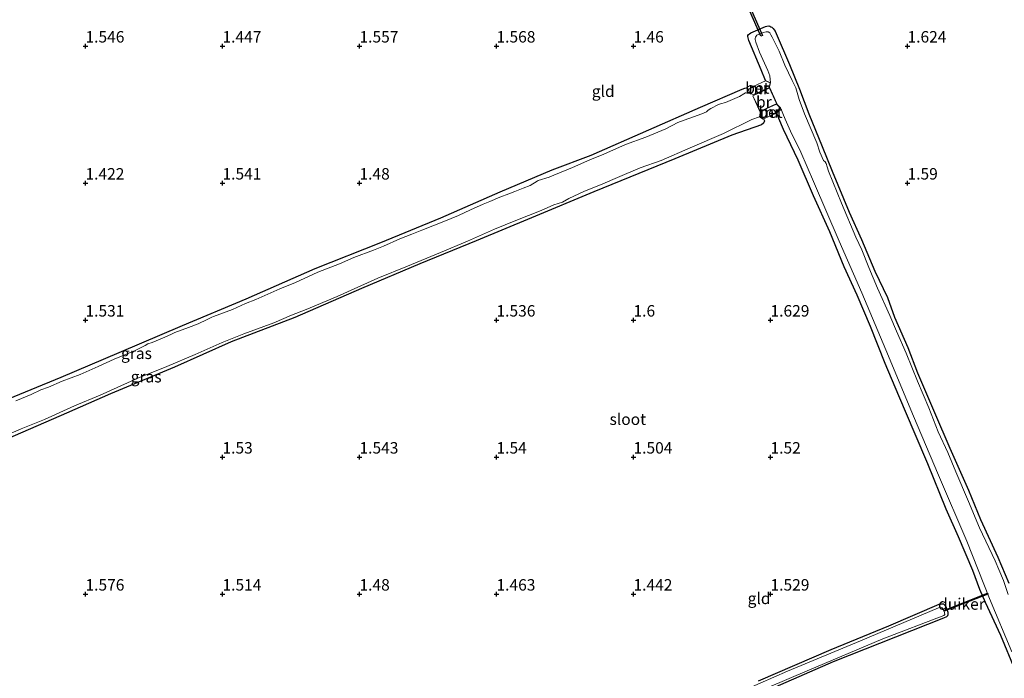
# Model space of a CAD drawing. Units: metres. Extents: x 200594 to 210000, y 493748 to 500003.
# Drawn here: x 203199 to 203415, y 494173 to 494317 of the extents above; entities that cross this region are included whole.
import ezdxf
from ezdxf.enums import TextEntityAlignment as Align

# ---------------------------------------------------------------- set-up
doc = ezdxf.new("R2010")
doc.units = ezdxf.units.M
doc.layers.get('0').update_dxf_attribs({"lineweight": 25})
for name, color, linetype in [('B-ME-GW-HOOGTEPUNT-S-B1', 10, 'Continuous'), ('B-ME-GW-INSTEEKWATERGANG-L-B1', 10, 'Continuous'), ('B-ME-KW-DUIKER-GV-B6', 10, 'Continuous')]:
    doc.layers.add(name, color=color, linetype=linetype)
for name, color, linetype, lineweight in [('B-ME-IE-GRASLAND-GV-B6', 93, 'Continuous', 18), ('B-ME-IE-GRONDWERKLIJN-GROND_INGERICHT-GV-B6', 253, 'Continuous', 18), ('B-ME-KW-BRUG-GV-B7', 173, 'Continuous', 18), ('B-ME-KW-LEUNING-L-B2', 8, 'Continuous', 18), ('B-ME-MW-MUUR-GV-B6', 8, 'IE-TERREINAFSCHEIDING-KUNSTMATIG', 18), ('B-ME-OG-WATER-GV-B6', 153, 'Continuous', 18), ('B-ME-VH-VERH_SOORT-BETON-OVERIG-GV-B6', 8, 'IE-TERREINAFSCHEIDING-NATUURLIJK-HOUTWAL', 18)]:
    doc.layers.add(name, color=color, linetype=linetype, lineweight=lineweight)
doc.styles.add('NLCS-ISO', font='NLCS-ISO.TTF')
doc.linetypes.add('IE-TERREINAFSCHEIDING-KUNSTMATIG', pattern='A,4,[82,NLCS.SHX,S=0.75,R=90,X=0,Y=0],4,-2', length=10)
doc.linetypes.add('IE-TERREINAFSCHEIDING-NATUURLIJK-HOUTWAL', pattern='A,7,-1.5,[67,NLCS.SHX,S=0.75,R=45,X=0,Y=0],-1.5,7,-1.5,[70,NLCS.SHX,S=0.75,R=0,X=0,Y=0],-1.5', length=20)

# ---------------------------------------------------------------- blocks, each defined once
blk = doc.blocks.new('hoogtepunt')
for p, q in [((-0.5, 0), (0.5, 0)), ((0, 0.5), (0, -0.5))]:
    blk.add_line(p, q)

msp = doc.modelspace()

# ---------------------------------------------------------------- linework, layer by layer
at = {"layer": 'B-ME-GW-INSTEEKWATERGANG-L-B1'}
for points in [[(203362.7703, 494303.8769, 1.3625), (203361.8553, 494306.2042, 1.3779), (203359.1577, 494312.6462, 1.4138), (203358.9778, 494313.2388, 1.3984), (203358.932, 494313.4752, 1.3984), (203358.9474, 494313.7135, 1.3984), (203359.0543, 494313.97, 1.3984), (203359.264, 494314.1301, 1.4035), (203359.5736, 494314.2856, 1.3932), (203362.7887, 494315.6994, 1.4651), (203363.1004, 494315.786, 1.4548), (203363.5058, 494315.8219, 1.4599), (203363.7137, 494315.7978, 1.4599), (203363.9799, 494315.6298, 1.4651), (203364.1674, 494315.5207, 1.4651), (203364.4286, 494315.2682, 1.4702), (203364.6907, 494314.9851, 1.4651), (203364.9001, 494314.6696, 1.4599), (203365.1459, 494314.1788, 1.4958), (203368.039, 494307.3748, 1.3419), (203370.2429, 494301.9833, 1.2753), (203372.2792, 494296.5558, 1.3522), (203375.1754, 494289.4143, 1.2855), (203377.4095, 494284.0391, 1.2547), (203381.1, 494275.0743, 1.2804), (203383.8217, 494269.0779, 1.3214), (203386.7499, 494262.137, 1.3317), (203389.5263, 494256.3494, 1.3727), (203391.052, 494252.0256, 1.3573), (203393.9249, 494245.418, 1.3419), (203396.0979, 494239.8616, 1.3727), (203399.8262, 494231.2112, 1.3112), (203403.1288, 494223.3683, 1.3112), (203407.2557, 494214.2017, 1.3932), (203409.8554, 494207.7764, 1.3984), (203413.6321, 494199.5027, 1.4292), (203416.0604, 494193.8041, 1.3727)], [(203194.1176, 494233.0199, 1.1802), (203208.5302, 494238.9254, 1.2042), (203221.2404, 494244.2878, 1.2221), (203235.1598, 494250.258, 1.2161), (203249.0719, 494256.1028, 1.2281), (203264.1465, 494262.6891, 1.264), (203278.5708, 494268.4068, 1.2341), (203291.7014, 494273.7929, 1.2161), (203304.6758, 494279.4724, 1.2341), (203316.0685, 494284.288, 1.264), (203324.5825, 494287.5322, 1.3538), (203337.2634, 494293.0642, 1.3059), (203348.5822, 494298.0489, 1.3478), (203357.7042, 494301.9821, 1.3478), (203358.2744, 494302.187, 1.4076), (203358.5509, 494302.2625, 1.4615), (203358.7843, 494302.2121, 1.5094), (203359.0602, 494301.9308, 1.5521)], [(203417.4802, 494174.7319, 1.2547), (203414.2882, 494182.3537, 1.2496), (203410.9784, 494189.6132, 1.3317), (203409.726, 494192.4582, 1.3009), (203408.1721, 494196.5498, 1.3163), (203405.0372, 494203.9269, 1.4292), (203402.3808, 494210.0214, 1.4343), (203398.3279, 494219.9259, 1.4343), (203395.574, 494226.4027, 1.3471), (203391.9797, 494234.8017, 1.4138), (203389.0247, 494241.9434, 1.3881), (203385.7575, 494250.0017, 1.3984), (203382.8672, 494256.8987, 1.4035), (203380.01, 494263.0825, 1.4189), (203376.8479, 494270.7585, 1.4343), (203373.3226, 494278.6213, 1.4651), (203369.9517, 494286.4095, 1.3881), (203366.7409, 494293.1793, 1.3368), (203365.7099, 494295.5592, 1.4599), (203365.2368, 494296.7073, 1.4632)], [(203362.3339, 494295.4733, 1.6359), (203362.5359, 494295.0659, 1.6359), (203362.4858, 494294.8056, 1.6359), (203362.32, 494294.4988, 1.6299), (203361.9215, 494294.1799, 1.588), (203355.3991, 494291.9395, 1.4504), (203342.9108, 494286.7146, 1.3187), (203325.1773, 494279.4732, 1.2529), (203311.5666, 494273.8386, 1.223), (203299.4253, 494268.7707, 1.1452), (203287.1222, 494263.7454, 1.1691), (203274.3317, 494258.364, 1.2469), (203259.7471, 494251.9546, 1.211), (203245.7557, 494246.6549, 1.1631), (203233.3879, 494241.1362, 1.1571), (203219.3954, 494235.2724, 1.1212), (203209.6956, 494231.0446, 1.0973), (203195.0296, 494224.6878, 1.1392)], [(203361.2416, 494172.4417, 1.1745), (203377.1813, 494179.2729, 1.1745), (203389.8044, 494184.4639, 1.1864), (203400.7956, 494189.1844, 1.2463), (203401.1613, 494189.279, 1.2642), (203401.3938, 494189.3002, 1.2822), (203401.7434, 494189.2693, 1.2882), (203401.9788, 494189.0846, 1.3121), (203402.3637, 494188.4543, 1.3241), (203402.7091, 494187.4474, 1.36), (203402.7402, 494187.1434, 1.36), (203402.7352, 494186.8658, 1.366), (203402.6488, 494186.6407, 1.366), (203402.4005, 494186.4672, 1.372), (203401.7961, 494186.1543, 1.372), (203394.7442, 494183.3603, 1.3181), (203377.5768, 494176.6104, 1.1505), (203359.699, 494168.8029, 1.2044)]]:
    msp.add_polyline3d(points, dxfattribs=at)
at = {"layer": 'B-ME-IE-GRASLAND-GV-B6'}
for points in [[(203362.7703, 494303.8769, 1.3625), (203361.8553, 494306.2042, 1.3779), (203359.1577, 494312.6462, 1.4138), (203358.9778, 494313.2388, 1.3984), (203358.932, 494313.4752, 1.3984), (203358.9474, 494313.7135, 1.3984), (203359.0543, 494313.97, 1.3984), (203359.264, 494314.1301, 1.4035), (203359.5736, 494314.2856, 1.3932), (203362.7887, 494315.6994, 1.4651), (203363.1004, 494315.786, 1.4548), (203363.5058, 494315.8219, 1.4599), (203363.7137, 494315.7978, 1.4599), (203363.9799, 494315.6298, 1.4651), (203364.1674, 494315.5207, 1.4651), (203364.4286, 494315.2682, 1.4702), (203364.6907, 494314.9851, 1.4651), (203364.9001, 494314.6696, 1.4599), (203365.1459, 494314.1788, 1.4958), (203368.039, 494307.3748, 1.3419), (203370.2429, 494301.9833, 1.2753), (203372.2792, 494296.5558, 1.3522), (203375.1754, 494289.4143, 1.2855), (203377.4095, 494284.0391, 1.2547), (203381.1, 494275.0743, 1.2804), (203383.8217, 494269.0779, 1.3214), (203386.7499, 494262.137, 1.3317), (203389.5263, 494256.3494, 1.3727), (203391.052, 494252.0256, 1.3573), (203393.9249, 494245.418, 1.3419), (203396.0979, 494239.8616, 1.3727), (203399.8262, 494231.2112, 1.3112), (203403.1288, 494223.3683, 1.3112), (203407.2557, 494214.2017, 1.3932), (203409.8554, 494207.7764, 1.3984), (203413.6321, 494199.5027, 1.4292), (203416.0604, 494193.8041, 1.3727)], [(203415.9156, 494191.2966, 0.5432), (203414.8817, 494194.4247, 0.5432), (203413.8933, 494196.7707, 0.5432), (203413.0835, 494198.6932, 0.5432), (203409.6667, 494205.9321, 0.5432), (203407.2027, 494211.7108, 0.5432), (203404.464, 494218.1994, 0.5432), (203402.7006, 494222.4569, 0.5432), (203400.5656, 494226.9395, 0.5432), (203398.5575, 494232.2296, 0.5432), (203396.0358, 494238.0191, 0.5432), (203393.6015, 494244.1436, 0.5432), (203391.4849, 494248.9602, 0.5432), (203390.0435, 494252.4164, 0.5432), (203387.3114, 494258.4332, 0.5432), (203385.43, 494262.8962, 0.5432), (203383.9019, 494266.7887, 0.5432), (203382.539, 494269.5784, 0.5432), (203379.4183, 494277.0401, 0.5432), (203376.6152, 494284.0113, 0.5432), (203376.2567, 494284.9502, 0.5432), (203376.0616, 494285.7302, 0.5432), (203375.8269, 494286.0493, 0.5432), (203375.5, 494286.3785, 0.5432), (203374.6918, 494288.186, 0.5432), (203374.0305, 494290.1912, 0.5432), (203371.305, 494296.5649, 0.5432), (203370.1552, 494299.7489, 0.5432), (203369.3948, 494302.2593, 0.5432), (203368.6352, 494303.8833, 0.5432), (203366.9877, 494307.2675, 0.5432), (203365.7824, 494310.3012, 0.5432), (203364.243, 494313.3647, 0.5432), (203363.9706, 494313.9019, 0.5432), (203363.7697, 494314.2789, 0.5432), (203363.3404, 494314.5147, 0.5432), (203362.9258, 494314.5319, 0.5432), (203362.2829, 494314.4077, 0.5432), (203360.899, 494313.7667, 0.5432), (203360.5822, 494313.3709, 0.5432), (203360.494, 494313.0933, 0.5432), (203360.5209, 494312.8174, 0.5432), (203360.6786, 494312.2441, 0.5432), (203361.4913, 494310.1143, 0.5432), (203363.3212, 494306.0419, 0.5432), (203363.763, 494304.9085, 0.5432), (203363.8571, 494303.3793, 0.6181), (203362.7703, 494303.8769, 1.3625)], [(203194.1176, 494233.0199, 1.1802), (203208.5302, 494238.9254, 1.2042), (203221.2404, 494244.2878, 1.2221), (203235.1598, 494250.258, 1.2161), (203249.0719, 494256.1028, 1.2281), (203264.1465, 494262.6891, 1.264), (203278.5708, 494268.4068, 1.2341), (203291.7014, 494273.7929, 1.2161), (203304.6758, 494279.4724, 1.2341), (203316.0685, 494284.288, 1.264), (203324.5825, 494287.5322, 1.3538), (203337.2634, 494293.0642, 1.3059), (203348.5822, 494298.0489, 1.3478), (203357.7042, 494301.9821, 1.3478), (203358.2744, 494302.187, 1.4076), (203358.5509, 494302.2625, 1.4615), (203358.7843, 494302.2121, 1.5094), (203359.0602, 494301.9308, 1.5521), (203359.0133, 494301.9134, 1.4683), (203359.3477, 494301.015, 0.6108)], [(203359.3477, 494301.015, 0.6108), (203358.4854, 494301.1853, 0.5432), (203358.4052, 494301.1612, 0.5432), (203358.0628, 494300.9491, 0.5432), (203357.0804, 494300.4058, 0.5432), (203354.026, 494299.0392, 0.5432), (203352.9017, 494298.7701, 0.5432), (203352.4666, 494298.6029, 0.5432), (203350.7861, 494297.7735, 0.5432), (203350.262, 494297.3862, 0.5432), (203349.8299, 494297.0003, 0.5432), (203348.8573, 494296.5838, 0.5432), (203344.1381, 494294.9059, 0.5432), (203343.5886, 494294.691, 0.5432), (203340.9257, 494293.3183, 0.5432), (203336.5887, 494291.4732, 0.5432), (203332.1567, 494289.8339, 0.5432), (203327.3628, 494287.7406, 0.5432), (203324.3069, 494286.4775, 0.5432), (203320.5194, 494284.8588, 0.5432), (203316.4565, 494283.1672, 0.5432), (203315.3928, 494282.6803, 0.5432), (203313.0317, 494281.945, 0.5432), (203312.7574, 494281.803, 0.5432), (203311.2388, 494280.9183, 0.5432), (203309.7512, 494280.2873, 0.5432), (203307.8617, 494279.5816, 0.5432), (203306.5681, 494279.0685, 0.5432), (203304.6445, 494278.3278, 0.5432), (203302.4245, 494277.3872, 0.5432), (203300.9706, 494276.8143, 0.5432), (203298.2025, 494275.5552, 0.5432), (203295.5496, 494274.2863, 0.5432), (203292.3325, 494273.0324, 0.5432), (203287.5588, 494271.1351, 0.5432), (203285.3154, 494270.2173, 0.5432), (203282.705, 494269.2022, 0.5432), (203279.1591, 494267.5869, 0.5432), (203276.9615, 494266.6927, 0.5432), (203272.6435, 494265.1356, 0.5432), (203269.4855, 494263.7674, 0.5432), (203264.7341, 494261.928, 0.5432), (203259.8503, 494259.6723, 0.5432), (203256.4625, 494258.2779, 0.5432), (203251.2115, 494255.9365, 0.5432), (203248.9332, 494255.0527, 0.5432), (203246.1081, 494253.7468, 0.5432), (203241.9137, 494252.179, 0.5432), (203241.5587, 494252.0474, 0.5432), (203240.4954, 494251.526, 0.5432), (203238.5635, 494250.5664, 0.5432), (203236.444, 494249.8227, 0.5432), (203233.444, 494248.687, 0.5432), (203232.5522, 494248.2486, 0.5432), (203230.7563, 494247.4406, 0.5432), (203228.467, 494246.5106, 0.5432), (203227.5503, 494246.21, 0.5432), (203226.9225, 494245.8328, 0.5432), (203224.7731, 494244.7781, 0.5432), (203220.1842, 494242.8373, 0.5432), (203216.6957, 494241.2344, 0.5432), (203212.6911, 494239.4975, 0.5432), (203208.7971, 494238.073, 0.5432), (203205.7998, 494236.7416, 0.5432), (203204.127, 494236.1771, 0.5432), (203201.9775, 494235.134, 0.5432), (203198.6009, 494233.7628, 0.5432)], [(203417.4802, 494174.7319, 1.2547), (203414.2882, 494182.3537, 1.2496), (203410.9784, 494189.6132, 1.3317), (203409.726, 494192.4582, 1.3009), (203408.1721, 494196.5498, 1.3163), (203405.0372, 494203.9269, 1.4292), (203402.3808, 494210.0214, 1.4343), (203398.3279, 494219.9259, 1.4343), (203395.574, 494226.4027, 1.3471), (203391.9797, 494234.8017, 1.4138), (203389.0247, 494241.9434, 1.3881), (203385.7575, 494250.0017, 1.3984), (203382.8672, 494256.8987, 1.4035), (203380.01, 494263.0825, 1.4189), (203376.8479, 494270.7585, 1.4343), (203373.3226, 494278.6213, 1.4651), (203369.9517, 494286.4095, 1.3881), (203366.7409, 494293.1793, 1.3368), (203365.7099, 494295.5592, 1.4599), (203365.2368, 494296.7073, 1.4632), (203366.0726, 494297.8774, 0.6179), (203367.077, 494295.4251, 0.5432), (203368.288, 494292.8059, 0.5432), (203370.5283, 494288.1982, 0.5432), (203373.278, 494281.7443, 0.5432), (203378.8828, 494268.7114, 0.5432), (203383.8877, 494257.4083, 0.5432), (203389.1286, 494244.8767, 0.5432), (203395.2144, 494230.377, 0.5432), (203400.6563, 494217.4684, 0.5432), (203406.8449, 494203.0277, 0.5432), (203411.845, 494190.4237, 0.5432), (203416.717, 494178.7504, 0.5432)], [(203193.1626, 494224.7793, 0.5432), (203199.8337, 494227.6357, 0.5432), (203204.9164, 494229.6639, 0.5432), (203211.5056, 494232.6113, 0.5432), (203217.0787, 494234.9687, 0.5432), (203225.3264, 494238.676, 0.5432), (203231.6681, 494241.217, 0.5432), (203237.8701, 494243.871, 0.5432), (203243.8077, 494246.4984, 0.5432), (203248.5581, 494248.4184, 0.5432), (203255.1091, 494250.8126, 0.5432), (203258.9652, 494252.4668, 0.5432), (203262.1712, 494253.6975, 0.5432), (203268.9681, 494256.6132, 0.5432), (203277.8798, 494260.583, 0.5432), (203284.3812, 494263.2298, 0.5432), (203291.6147, 494266.2092, 0.5432), (203297.5087, 494268.6632, 0.5432), (203303.4458, 494271.3251, 0.5432), (203308.1045, 494273.2093, 0.5432), (203313.6336, 494275.4165, 0.5432), (203316.4481, 494276.6532, 0.5432), (203318.316, 494277.255, 0.5432), (203319.7325, 494278.0346, 0.5432), (203322.9915, 494279.5883, 0.5432), (203327.1355, 494281.2351, 0.5432), (203330.3965, 494282.6507, 0.5432), (203335.3053, 494284.7571, 0.5432), (203339.9218, 494286.3759, 0.5432), (203346.3183, 494289.1133, 0.5432), (203353.5718, 494292.3002, 0.5432), (203359.7805, 494295.2997, 0.5432), (203361.449, 494295.9337, 0.5432), (203362.3086, 494295.4302, 1.4632), (203362.3339, 494295.4733, 1.6359), (203362.5359, 494295.0659, 1.6359), (203362.4858, 494294.8056, 1.6359), (203362.32, 494294.4988, 1.6299), (203361.9215, 494294.1799, 1.588), (203355.3991, 494291.9395, 1.4504), (203342.9108, 494286.7146, 1.3187), (203325.1773, 494279.4732, 1.2529), (203311.5666, 494273.8386, 1.223), (203299.4253, 494268.7707, 1.1452), (203287.1222, 494263.7454, 1.1691), (203274.3317, 494258.364, 1.2469), (203259.7471, 494251.9546, 1.211), (203245.7557, 494246.6549, 1.1631), (203233.3879, 494241.1362, 1.1571), (203219.3954, 494235.2724, 1.1212), (203209.6956, 494231.0446, 1.0973), (203195.0296, 494224.6878, 1.1392)], [(203355.146, 494167.4665, 0.5571), (203371.9416, 494174.6475, 0.5571), (203388.4583, 494181.6454, 0.5571), (203401.8426, 494186.732, 0.5571), (203402.0438, 494186.9778, 0.5571), (203401.9063, 494187.6666, 0.5571), (203401.4865, 494188.4153, 0.5571), (203401.2296, 494188.4885, 0.5571), (203400.681, 494188.3912, 0.5571), (203383.6046, 494181.168, 0.5571), (203367.6329, 494174.523, 0.5571), (203355.6061, 494169.3148, 0.5571)], [(203361.2416, 494172.4417, 1.1745), (203377.1813, 494179.2729, 1.1745), (203389.8044, 494184.4639, 1.1864), (203400.7956, 494189.1844, 1.2463), (203401.1613, 494189.279, 1.2642), (203401.3938, 494189.3002, 1.2822), (203401.7434, 494189.2693, 1.2882), (203401.9788, 494189.0846, 1.3121), (203402.3637, 494188.4543, 1.3241), (203402.7091, 494187.4474, 1.36), (203402.7402, 494187.1434, 1.36), (203402.7352, 494186.8658, 1.366), (203402.6488, 494186.6407, 1.366), (203402.4005, 494186.4672, 1.372), (203401.7961, 494186.1543, 1.372), (203394.7442, 494183.3603, 1.3181), (203377.5768, 494176.6104, 1.1505), (203359.699, 494168.8029, 1.2044)]]:
    msp.add_polyline3d(points, dxfattribs=at)
at = {"layer": 'B-ME-IE-GRONDWERKLIJN-GROND_INGERICHT-GV-B6'}
for points in [[(203416.0604, 494193.8041, 1.3727), (203413.6321, 494199.5027, 1.4292), (203409.8554, 494207.7764, 1.3984), (203407.2557, 494214.2017, 1.3932), (203403.1288, 494223.3683, 1.3112), (203399.8262, 494231.2112, 1.3112), (203396.0979, 494239.8616, 1.3727), (203393.9249, 494245.418, 1.3419), (203391.052, 494252.0256, 1.3573), (203389.5263, 494256.3494, 1.3727), (203386.7499, 494262.137, 1.3317), (203383.8217, 494269.0779, 1.3214), (203381.1, 494275.0743, 1.2804), (203377.4095, 494284.0391, 1.2547), (203375.1754, 494289.4143, 1.2855), (203372.2792, 494296.5558, 1.3522), (203370.2429, 494301.9833, 1.2753), (203368.039, 494307.3748, 1.3419), (203365.1459, 494314.1788, 1.4958), (203364.9001, 494314.6696, 1.4599), (203364.6907, 494314.9851, 1.4651), (203364.4286, 494315.2682, 1.4702), (203364.1674, 494315.5207, 1.4651), (203363.9799, 494315.6298, 1.4651), (203363.7137, 494315.7978, 1.4599), (203363.5058, 494315.8219, 1.4599), (203363.1004, 494315.786, 1.4548), (203362.7887, 494315.6994, 1.4651), (203359.5736, 494314.2856, 1.3932), (203359.264, 494314.1301, 1.4035), (203359.0543, 494313.97, 1.3984), (203358.9474, 494313.7135, 1.3984), (203358.932, 494313.4752, 1.3984), (203358.9778, 494313.2388, 1.3984), (203359.1577, 494312.6462, 1.4138), (203361.8553, 494306.2042, 1.3779), (203362.7703, 494303.8769, 1.3625), (203362.7495, 494303.8315, 1.6326), (203360.2246, 494302.6378, 1.7421), (203359.0602, 494301.9308, 1.5521), (203358.7843, 494302.2121, 1.5094), (203358.5509, 494302.2625, 1.4615), (203358.2744, 494302.187, 1.4076), (203357.7042, 494301.9821, 1.3478), (203348.5822, 494298.0489, 1.3478), (203337.2634, 494293.0642, 1.3059), (203324.5825, 494287.5322, 1.3538), (203316.0685, 494284.288, 1.264), (203304.6758, 494279.4724, 1.2341), (203291.7014, 494273.7929, 1.2161), (203278.5708, 494268.4068, 1.2341), (203264.1465, 494262.6891, 1.264), (203249.0719, 494256.1028, 1.2281), (203235.1598, 494250.258, 1.2161), (203221.2404, 494244.2878, 1.2221), (203208.5302, 494238.9254, 1.2042), (203194.1176, 494233.0199, 1.1802)], [(203195.0296, 494224.6878, 1.1392), (203209.6956, 494231.0446, 1.0973), (203219.3954, 494235.2724, 1.1212), (203233.3879, 494241.1362, 1.1571), (203245.7557, 494246.6549, 1.1631), (203259.7471, 494251.9546, 1.211), (203274.3317, 494258.364, 1.2469), (203287.1222, 494263.7454, 1.1691), (203299.4253, 494268.7707, 1.1452), (203311.5666, 494273.8386, 1.223), (203325.1773, 494279.4732, 1.2529), (203342.9108, 494286.7146, 1.3187), (203355.3991, 494291.9395, 1.4504), (203361.9215, 494294.1799, 1.588), (203362.32, 494294.4988, 1.6299), (203362.4858, 494294.8056, 1.6359), (203362.5359, 494295.0659, 1.6359), (203362.3339, 494295.4733, 1.6359), (203365.1961, 494296.7364, 1.6898), (203365.2368, 494296.7073, 1.4632), (203365.7099, 494295.5592, 1.4599), (203366.7409, 494293.1793, 1.3368), (203369.9517, 494286.4095, 1.3881), (203373.3226, 494278.6213, 1.4651), (203376.8479, 494270.7585, 1.4343), (203380.01, 494263.0825, 1.4189), (203382.8672, 494256.8987, 1.4035), (203385.7575, 494250.0017, 1.3984), (203389.0247, 494241.9434, 1.3881), (203391.9797, 494234.8017, 1.4138), (203395.574, 494226.4027, 1.3471), (203398.3279, 494219.9259, 1.4343), (203402.3808, 494210.0214, 1.4343), (203405.0372, 494203.9269, 1.4292), (203408.1721, 494196.5498, 1.3163), (203409.726, 494192.4582, 1.3009), (203410.9784, 494189.6132, 1.3317), (203414.2882, 494182.3537, 1.2496), (203417.4802, 494174.7319, 1.2547)], [(203359.699, 494168.8029, 1.2044), (203377.5768, 494176.6104, 1.1505), (203394.7442, 494183.3603, 1.3181), (203401.7961, 494186.1543, 1.372), (203402.4005, 494186.4672, 1.372), (203402.6488, 494186.6407, 1.366), (203402.7352, 494186.8658, 1.366), (203402.7402, 494187.1434, 1.36), (203402.7091, 494187.4474, 1.36), (203402.3637, 494188.4543, 1.3241), (203401.9788, 494189.0846, 1.3121), (203401.7434, 494189.2693, 1.2882), (203401.3938, 494189.3002, 1.2822), (203401.1613, 494189.279, 1.2642), (203400.7956, 494189.1844, 1.2463), (203389.8044, 494184.4639, 1.1864), (203377.1813, 494179.2729, 1.1745), (203361.2416, 494172.4417, 1.1745)]]:
    msp.add_polyline3d(points, dxfattribs=at)
at = {"layer": 'B-ME-KW-BRUG-GV-B7'}
msp.add_polyline3d([(203361.5702, 494297.0951, 1.9711), (203359.9762, 494300.554, 1.9536), (203363.7057, 494302.2728, 1.9831), (203365.2997, 494298.8139, 2.0006), (203361.5702, 494297.0951, 1.9711)], dxfattribs=at)
at = {"layer": 'B-ME-KW-DUIKER-GV-B6'}
for points in [[(203357.2147, 494323.9149, 0.695), (203357.5808, 494324.0759, 0.695), (203362.1188, 494313.759, 0.7004), (203361.7527, 494313.598, 0.7004), (203357.2147, 494323.9149, 0.695)], [(203401.9063, 494187.6666, 0.5571), (203401.833, 494187.8527, 0.5571), (203411.3758, 494191.608, 0.5432), (203411.449, 494191.4219, 0.5432), (203401.9063, 494187.6666, 0.5571)]]:
    msp.add_polyline3d(points, dxfattribs=at)
at = {"layer": 'B-ME-KW-LEUNING-L-B2'}
for p, q in [((203360.0473, 494300.5534, 1.9824), (203361.6232, 494297.1804, 1.9397)), ((203365.2116, 494298.8029, 1.9739), (203363.6688, 494302.216, 1.9824))]:
    msp.add_line(p, q, dxfattribs=at)
at = {"layer": 'B-ME-MW-MUUR-GV-B6'}
for points in [[(203359.3477, 494301.015, 0.6108), (203359.0133, 494301.9134, 1.4683), (203359.0602, 494301.9308, 1.5521), (203359.3858, 494301.056, 1.7556), (203360.1394, 494300.8377, 1.9471), (203363.5778, 494302.3085, 1.9352), (203363.7999, 494303.3506, 1.8035), (203362.7495, 494303.8315, 1.6326), (203362.7703, 494303.8769, 1.3625), (203363.8571, 494303.3793, 0.6181), (203363.6213, 494302.2727, 0.5432), (203360.1427, 494300.7847, 0.5432), (203359.3477, 494301.015, 0.6108)], [(203365.1961, 494296.7364, 1.6898), (203366.0074, 494297.872, 1.7137), (203365.1847, 494298.696, 1.9471), (203361.7435, 494297.1549, 1.9053), (203361.505, 494295.9589, 1.6479), (203362.3339, 494295.4733, 1.6359), (203362.3086, 494295.4302, 1.4632), (203361.449, 494295.9337, 0.5432), (203361.6995, 494297.19, 0.5432), (203365.1958, 494298.7557, 0.5432), (203366.0726, 494297.8774, 0.6179), (203365.2368, 494296.7073, 1.4632), (203365.1961, 494296.7364, 1.6898)]]:
    msp.add_polyline3d(points, dxfattribs=at)
at = {"layer": 'B-ME-OG-WATER-GV-B6'}
for points in [[(203198.6009, 494233.7628, 0.5432), (203201.9775, 494235.134, 0.5432), (203204.127, 494236.1771, 0.5432), (203205.7998, 494236.7416, 0.5432), (203208.7971, 494238.073, 0.5432), (203212.6911, 494239.4975, 0.5432), (203216.6957, 494241.2344, 0.5432), (203220.1842, 494242.8373, 0.5432), (203224.7731, 494244.7781, 0.5432), (203226.9225, 494245.8328, 0.5432), (203227.5503, 494246.21, 0.5432), (203228.467, 494246.5106, 0.5432), (203230.7563, 494247.4406, 0.5432), (203232.5522, 494248.2486, 0.5432), (203233.444, 494248.687, 0.5432), (203236.444, 494249.8227, 0.5432), (203238.5635, 494250.5664, 0.5432), (203240.4954, 494251.526, 0.5432), (203241.5587, 494252.0474, 0.5432), (203241.9137, 494252.179, 0.5432), (203246.1081, 494253.7468, 0.5432), (203248.9332, 494255.0527, 0.5432), (203251.2115, 494255.9365, 0.5432), (203256.4625, 494258.2779, 0.5432), (203259.8503, 494259.6723, 0.5432), (203264.7341, 494261.928, 0.5432), (203269.4855, 494263.7674, 0.5432), (203272.6435, 494265.1356, 0.5432), (203276.9615, 494266.6927, 0.5432), (203279.1591, 494267.5869, 0.5432), (203282.705, 494269.2022, 0.5432), (203285.3154, 494270.2173, 0.5432), (203287.5588, 494271.1351, 0.5432), (203292.3325, 494273.0324, 0.5432), (203295.5496, 494274.2863, 0.5432), (203298.2025, 494275.5552, 0.5432), (203300.9706, 494276.8143, 0.5432), (203302.4245, 494277.3872, 0.5432), (203304.6445, 494278.3278, 0.5432), (203306.5681, 494279.0685, 0.5432), (203307.8617, 494279.5816, 0.5432), (203309.7512, 494280.2873, 0.5432), (203311.2388, 494280.9183, 0.5432), (203312.7574, 494281.803, 0.5432), (203313.0317, 494281.945, 0.5432), (203315.3928, 494282.6803, 0.5432), (203316.4565, 494283.1672, 0.5432), (203320.5194, 494284.8588, 0.5432), (203324.3069, 494286.4775, 0.5432), (203327.3628, 494287.7406, 0.5432), (203332.1567, 494289.8339, 0.5432), (203336.5887, 494291.4732, 0.5432), (203340.9257, 494293.3183, 0.5432), (203343.5886, 494294.691, 0.5432), (203344.1381, 494294.9059, 0.5432), (203348.8573, 494296.5838, 0.5432), (203349.8299, 494297.0003, 0.5432), (203350.262, 494297.3862, 0.5432), (203350.7861, 494297.7735, 0.5432), (203352.4666, 494298.6029, 0.5432), (203352.9017, 494298.7701, 0.5432), (203354.026, 494299.0392, 0.5432), (203357.0804, 494300.4058, 0.5432), (203358.0628, 494300.9491, 0.5432), (203358.4052, 494301.1612, 0.5432), (203358.4854, 494301.1853, 0.5432), (203359.3477, 494301.015, 0.6108), (203360.1427, 494300.7847, 0.5432), (203363.6213, 494302.2727, 0.5432), (203363.8571, 494303.3793, 0.6181), (203363.763, 494304.9085, 0.5432), (203363.3212, 494306.0419, 0.5432), (203361.4913, 494310.1143, 0.5432), (203360.6786, 494312.2441, 0.5432), (203360.5209, 494312.8174, 0.5432), (203360.494, 494313.0933, 0.5432), (203360.5822, 494313.3709, 0.5432), (203360.899, 494313.7667, 0.5432), (203362.2829, 494314.4077, 0.5432), (203362.9258, 494314.5319, 0.5432), (203363.3404, 494314.5147, 0.5432), (203363.7697, 494314.2789, 0.5432), (203363.9706, 494313.9019, 0.5432), (203364.243, 494313.3647, 0.5432), (203365.7824, 494310.3012, 0.5432), (203366.9877, 494307.2675, 0.5432), (203368.6352, 494303.8833, 0.5432), (203369.3948, 494302.2593, 0.5432), (203370.1552, 494299.7489, 0.5432), (203371.305, 494296.5649, 0.5432), (203374.0305, 494290.1912, 0.5432), (203374.6918, 494288.186, 0.5432), (203375.5, 494286.3785, 0.5432), (203375.8269, 494286.0493, 0.5432), (203376.0616, 494285.7302, 0.5432), (203376.2567, 494284.9502, 0.5432), (203376.6152, 494284.0113, 0.5432), (203379.4183, 494277.0401, 0.5432), (203382.539, 494269.5784, 0.5432), (203383.9019, 494266.7887, 0.5432), (203385.43, 494262.8962, 0.5432), (203387.3114, 494258.4332, 0.5432), (203390.0435, 494252.4164, 0.5432), (203391.4849, 494248.9602, 0.5432), (203393.6015, 494244.1436, 0.5432), (203396.0358, 494238.0191, 0.5432), (203398.5575, 494232.2296, 0.5432), (203400.5656, 494226.9395, 0.5432), (203402.7006, 494222.4569, 0.5432), (203404.464, 494218.1994, 0.5432), (203407.2027, 494211.7108, 0.5432), (203409.6667, 494205.9321, 0.5432), (203413.0835, 494198.6932, 0.5432), (203413.8933, 494196.7707, 0.5432), (203414.8817, 494194.4247, 0.5432), (203415.9156, 494191.2966, 0.5432)], [(203416.717, 494178.7504, 0.5432), (203411.845, 494190.4237, 0.5432), (203406.8449, 494203.0277, 0.5432), (203400.6563, 494217.4684, 0.5432), (203395.2144, 494230.377, 0.5432), (203389.1286, 494244.8767, 0.5432), (203383.8877, 494257.4083, 0.5432), (203378.8828, 494268.7114, 0.5432), (203373.278, 494281.7443, 0.5432), (203370.5283, 494288.1982, 0.5432), (203368.288, 494292.8059, 0.5432), (203367.077, 494295.4251, 0.5432), (203366.0726, 494297.8774, 0.6179), (203365.1958, 494298.7557, 0.5432), (203361.6995, 494297.19, 0.5432), (203361.449, 494295.9337, 0.5432), (203359.7805, 494295.2997, 0.5432), (203353.5718, 494292.3002, 0.5432), (203346.3183, 494289.1133, 0.5432), (203339.9218, 494286.3759, 0.5432), (203335.3053, 494284.7571, 0.5432), (203330.3965, 494282.6507, 0.5432), (203327.1355, 494281.2351, 0.5432), (203322.9915, 494279.5883, 0.5432), (203319.7325, 494278.0346, 0.5432), (203318.316, 494277.255, 0.5432), (203316.4481, 494276.6532, 0.5432), (203313.6336, 494275.4165, 0.5432), (203308.1045, 494273.2093, 0.5432), (203303.4458, 494271.3251, 0.5432), (203297.5087, 494268.6632, 0.5432), (203291.6147, 494266.2092, 0.5432), (203284.3812, 494263.2298, 0.5432), (203277.8798, 494260.583, 0.5432), (203268.9681, 494256.6132, 0.5432), (203262.1712, 494253.6975, 0.5432), (203258.9652, 494252.4668, 0.5432), (203255.1091, 494250.8126, 0.5432), (203248.5581, 494248.4184, 0.5432), (203243.8077, 494246.4984, 0.5432), (203237.8701, 494243.871, 0.5432), (203231.6681, 494241.217, 0.5432), (203225.3264, 494238.676, 0.5432), (203217.0787, 494234.9687, 0.5432), (203211.5056, 494232.6113, 0.5432), (203204.9164, 494229.6639, 0.5432), (203199.8337, 494227.6357, 0.5432), (203193.1626, 494224.7793, 0.5432)], [(203293.5367, 494143.3715, 0.6607), (203313.4166, 494151.5324, 0.5571), (203330.9265, 494158.8512, 0.5571), (203343.8919, 494164.6226, 0.5571), (203351.8826, 494167.5998, 0.5571), (203355.6061, 494169.3148, 0.5571), (203367.6329, 494174.523, 0.5571), (203383.6046, 494181.168, 0.5571), (203400.681, 494188.3912, 0.5571), (203401.2296, 494188.4885, 0.5571), (203401.4865, 494188.4153, 0.5571), (203401.9063, 494187.6666, 0.5571), (203402.0438, 494186.9778, 0.5571), (203401.8426, 494186.732, 0.5571), (203388.4583, 494181.6454, 0.5571), (203371.9416, 494174.6475, 0.5571), (203355.146, 494167.4665, 0.5571), (203338.639, 494160.6862, 0.5571), (203322.9111, 494154.0508, 0.6623), (203299.1152, 494145.4177, 0.408), (203293.5367, 494143.3715, 0.6607)]]:
    msp.add_polyline3d(points, dxfattribs=at)
at = {"layer": 'B-ME-VH-VERH_SOORT-BETON-OVERIG-GV-B6'}
for points in [[(203359.0602, 494301.9308, 1.5521), (203360.2246, 494302.6378, 1.7421), (203362.7495, 494303.8315, 1.6326), (203363.7999, 494303.3506, 1.8035), (203363.5778, 494302.3085, 1.9352), (203360.1394, 494300.8377, 1.9471), (203359.3858, 494301.056, 1.7556), (203359.0602, 494301.9308, 1.5521)], [(203365.1961, 494296.7364, 1.6898), (203362.3339, 494295.4733, 1.6359), (203361.505, 494295.9589, 1.6479), (203361.7435, 494297.1549, 1.9053), (203365.1847, 494298.696, 1.9471), (203366.0074, 494297.872, 1.7137), (203365.1961, 494296.7364, 1.6898)]]:
    msp.add_polyline3d(points, dxfattribs=at)

# ---------------------------------------------------------------- block references
at = {"layer": 'B-ME-GW-HOOGTEPUNT-S-B1', "rotation": 90}
for p in [(203213.8856, 494311.4093, 1.546), (203213.8856, 494311.4093, 1.546), (203243.8856, 494311.4093, 1.447), (203243.8856, 494311.4093, 1.447), (203273.8856, 494311.4093, 1.557), (203273.8856, 494311.4093, 1.557), (203303.8856, 494311.4093, 1.568), (203303.8856, 494311.4093, 1.568), (203333.8856, 494311.4093, 1.46), (203333.8856, 494311.4093, 1.46), (203393.8856, 494311.4093, 1.624), (203393.8856, 494311.4093, 1.624), (203213.8856, 494281.4093, 1.422), (203213.8856, 494281.4093, 1.422), (203243.8856, 494281.4093, 1.541), (203243.8856, 494281.4093, 1.541), (203273.8856, 494281.4093, 1.48), (203273.8856, 494281.4093, 1.48), (203393.8856, 494281.4093, 1.59), (203393.8856, 494281.4093, 1.59), (203213.8856, 494251.4093, 1.531), (203213.8856, 494251.4093, 1.531), (203303.8856, 494251.4093, 1.536), (203303.8856, 494251.4093, 1.536), (203333.8856, 494251.4093, 1.6), (203333.8856, 494251.4093, 1.6), (203363.8856, 494251.4093, 1.629), (203363.8856, 494251.4093, 1.629), (203243.8856, 494221.4093, 1.53), (203243.8856, 494221.4093, 1.53), (203273.8856, 494221.4093, 1.543), (203273.8856, 494221.4093, 1.543), (203303.8856, 494221.4093, 1.54), (203303.8856, 494221.4093, 1.54), (203333.8856, 494221.4093, 1.504), (203333.8856, 494221.4093, 1.504), (203363.8856, 494221.4093, 1.52), (203363.8856, 494221.4093, 1.52), (203213.8856, 494191.4093, 1.576), (203213.8856, 494191.4093, 1.576), (203243.8856, 494191.4093, 1.514), (203243.8856, 494191.4093, 1.514), (203273.8856, 494191.4093, 1.48), (203273.8856, 494191.4093, 1.48), (203303.8856, 494191.4093, 1.463), (203303.8856, 494191.4093, 1.463), (203333.8856, 494191.4093, 1.442), (203333.8856, 494191.4093, 1.442), (203363.8856, 494191.4093, 1.529), (203363.8856, 494191.4093, 1.529)]:
    msp.add_blockref('hoogtepunt', p, dxfattribs=at)

# ---------------------------------------------------------------- texts
at = {"layer": 'B-ME-GW-HOOGTEPUNT-S-B1', "ltscale": 0.2, "style": 'NLCS-ISO'}
for s, p in [('1.546', (203213.8856, 494311.4093, 1.546)), ('1.546', (203213.8856, 494311.4093, 1.546)), ('1.447', (203243.8856, 494311.4093, 1.447)), ('1.447', (203243.8856, 494311.4093, 1.447)), ('1.557', (203273.8856, 494311.4093, 1.557)), ('1.557', (203273.8856, 494311.4093, 1.557)), ('1.568', (203303.8856, 494311.4093, 1.568)), ('1.568', (203303.8856, 494311.4093, 1.568)), ('1.46', (203333.8856, 494311.4093, 1.46)), ('1.46', (203333.8856, 494311.4093, 1.46)), ('1.624', (203393.8856, 494311.4093, 1.624)), ('1.624', (203393.8856, 494311.4093, 1.624)), ('1.422', (203213.8856, 494281.4093, 1.422)), ('1.422', (203213.8856, 494281.4093, 1.422)), ('1.541', (203243.8856, 494281.4093, 1.541)), ('1.541', (203243.8856, 494281.4093, 1.541)), ('1.48', (203273.8856, 494281.4093, 1.48)), ('1.48', (203273.8856, 494281.4093, 1.48)), ('1.59', (203393.8856, 494281.4093, 1.59)), ('1.59', (203393.8856, 494281.4093, 1.59)), ('1.531', (203213.8856, 494251.4093, 1.531)), ('1.531', (203213.8856, 494251.4093, 1.531)), ('1.536', (203303.8856, 494251.4093, 1.536)), ('1.536', (203303.8856, 494251.4093, 1.536)), ('1.6', (203333.8856, 494251.4093, 1.6)), ('1.6', (203333.8856, 494251.4093, 1.6)), ('1.629', (203363.8856, 494251.4093, 1.629)), ('1.629', (203363.8856, 494251.4093, 1.629)), ('1.53', (203243.8856, 494221.4093, 1.53)), ('1.53', (203243.8856, 494221.4093, 1.53)), ('1.543', (203273.8856, 494221.4093, 1.543)), ('1.543', (203273.8856, 494221.4093, 1.543)), ('1.54', (203303.8856, 494221.4093, 1.54)), ('1.54', (203303.8856, 494221.4093, 1.54)), ('1.504', (203333.8856, 494221.4093, 1.504)), ('1.504', (203333.8856, 494221.4093, 1.504)), ('1.52', (203363.8856, 494221.4093, 1.52)), ('1.52', (203363.8856, 494221.4093, 1.52)), ('1.576', (203213.8856, 494191.4093, 1.576)), ('1.576', (203213.8856, 494191.4093, 1.576)), ('1.514', (203243.8856, 494191.4093, 1.514)), ('1.514', (203243.8856, 494191.4093, 1.514)), ('1.48', (203273.8856, 494191.4093, 1.48)), ('1.48', (203273.8856, 494191.4093, 1.48)), ('1.463', (203303.8856, 494191.4093, 1.463)), ('1.463', (203303.8856, 494191.4093, 1.463)), ('1.442', (203333.8856, 494191.4093, 1.442)), ('1.442', (203333.8856, 494191.4093, 1.442)), ('1.529', (203363.8856, 494191.4093, 1.529)), ('1.529', (203363.8856, 494191.4093, 1.529))]:
    msp.add_text(s, height=2.5, dxfattribs=at).set_placement(p, align=Align.BOTTOM_LEFT)
at = {"layer": 'B-ME-IE-GRASLAND-GV-B6', "ltscale": 0.2, "style": 'NLCS-ISO'}
for p in [(203225.0433, 494244.1386), (203227.1658, 494239.0131)]:
    msp.add_text('gras', height=2.5, dxfattribs=at).set_placement(p, align=Align.MIDDLE_CENTER)
at = {"layer": 'B-ME-IE-GRONDWERKLIJN-GROND_INGERICHT-GV-B6', "ltscale": 0.2, "style": 'NLCS-ISO'}
for p in [(203327.2567, 494301.5249), (203361.3778, 494190.4782)]:
    msp.add_text('gld', height=2.5, dxfattribs=at).set_placement(p, align=Align.MIDDLE_CENTER)
at = {"layer": 'B-ME-KW-BRUG-GV-B7', "ltscale": 0.2, "style": 'NLCS-ISO'}
msp.add_text('br', height=2.5, dxfattribs=at).set_placement((203362.4244, 494299.1662), align=Align.MIDDLE_CENTER)
at = {"layer": 'B-ME-KW-DUIKER-GV-B6', "ltscale": 0.2, "style": 'NLCS-ISO'}
msp.add_text('duiker', height=2.5, dxfattribs=at).set_placement((203405.6941, 494189.2432), align=Align.MIDDLE_CENTER)
at = {"layer": 'B-ME-MW-MUUR-GV-B6', "ltscale": 0.2, "style": 'NLCS-ISO'}
for p in [(203361.2933, 494302.1209), (203363.7792, 494296.9632)]:
    msp.add_text('mr', height=2.5, dxfattribs=at).set_placement(p, align=Align.MIDDLE_CENTER)
at = {"layer": 'B-ME-OG-WATER-GV-B6', "ltscale": 0.2, "style": 'NLCS-ISO'}
msp.add_text('sloot', height=2.5, dxfattribs=at).set_placement((203332.6265, 494229.7053), align=Align.MIDDLE_CENTER)
at = {"layer": 'B-ME-VH-VERH_SOORT-BETON-OVERIG-GV-B6', "ltscale": 0.2, "style": 'NLCS-ISO'}
for p in [(203360.9997, 494302.2355), (203363.881, 494296.9468)]:
    msp.add_text('bet', height=2.5, dxfattribs=at).set_placement(p, align=Align.MIDDLE_CENTER)

doc.saveas('drawing.dxf')
